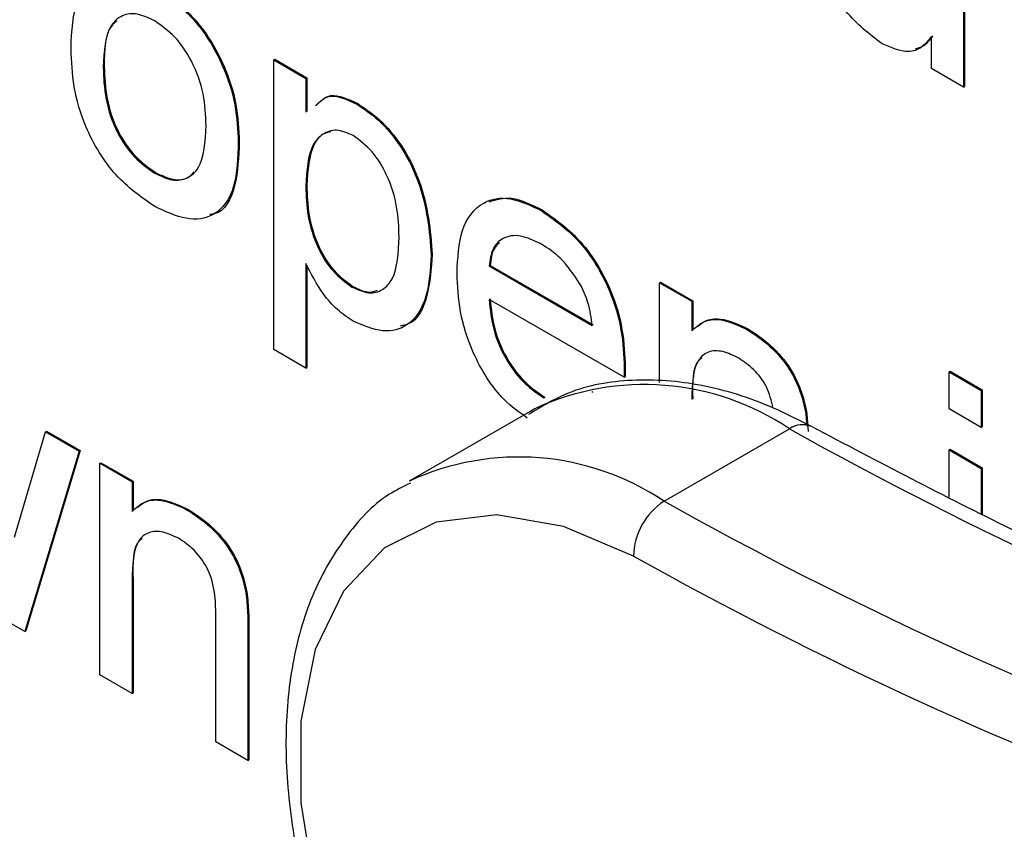
# Model space of a CAD drawing. Units: inches. Extents: x 0.1 to 10.8, y 0.2 to 8.4.
# Drawn here: x 8.9 to 8.9, y 5.5 to 5.6 of the extents above; entities that cross this region are included whole.
import ezdxf

# ---------------------------------------------------------------- set-up
doc = ezdxf.new("R2010")
doc.units = ezdxf.units.IN
doc.header["$MEASUREMENT"] = 0

msp = doc.modelspace()

# ---------------------------------------------------------------- linework, layer by layer
at = {"color": 7, "linetype": 'Continuous', "lineweight": 25}
for p, q in [((8.929760224189653, 5.58515613207345), (8.929760224189653, 5.574949371924877)), ((8.929795579528713, 5.585176542276245), (8.929795579528713, 5.574969782127672)), ((8.928627040245445, 5.575603545091401), (8.928627040245445, 5.576730132599788)), ((8.905453428586366, 5.575908882002698), (8.905488783925426, 5.575929292205493)), ((8.905453428586366, 5.565702121854126), (8.905453428586366, 5.575908882002698)), ((8.905453428586366, 5.575908882002698), (8.906586612530575, 5.575254708836173)), ((8.905488783925426, 5.575929292205493), (8.906621967869635, 5.575275119038968)), ((8.899447553682057, 5.575650695900924), (8.899482909021115, 5.575671106103719)), ((8.929760224189653, 5.574949371924877), (8.928627040245445, 5.575603545091401)), ((8.906586612530575, 5.575254708836173), (8.906621967869635, 5.575275119038968)), ((8.906586612530575, 5.575254708836173), (8.906586612530575, 5.574070871871825)), ((8.906621967869635, 5.575275119038968), (8.906621967869635, 5.574094044332651)), ((8.929760224189653, 5.574949371924877), (8.929795579528713, 5.574969782127672)), ((8.908382000842181, 5.574349109124801), (8.908417356181241, 5.574369519327596)), ((8.904206926247735, 5.573003355149453), (8.904242281586795, 5.573023765352248)), ((8.901264189192618, 5.57191533936), (8.901299544531676, 5.571935749562797)), ((8.906586612530575, 5.571463977002148), (8.906621967869635, 5.571484387204944)), ((8.914897808521385, 5.570587613417285), (8.914933163860443, 5.570608023620081)), ((8.91100602991299, 5.569029245188053), (8.91104138525205, 5.569049655390849)), ((8.906586612530575, 5.568732360103412), (8.906586612530575, 5.565047948687601)), ((8.906621967869635, 5.568671606511412), (8.906621967869635, 5.565068358890397)), ((8.913045761012567, 5.568647092001489), (8.913081116351627, 5.568667502204284)), ((8.913045761012567, 5.568647092001489), (8.916671949634036, 5.566553737868609)), ((8.913081116351627, 5.568667502204284), (8.916707304973096, 5.566574148071405)), ((8.908210252650639, 5.567905462278319), (8.908245607989697, 5.567925872481115)), ((8.919051635916876, 5.568058804004402), (8.919086991255934, 5.568079214207198)), ((8.919051635916876, 5.564544695005064), (8.919051635916876, 5.568058804004402)), ((8.919051635916876, 5.568058804004402), (8.920184819861085, 5.567404630837878)), ((8.919086991255934, 5.568079214207198), (8.920220175200145, 5.567425041040674)), ((8.917799821778509, 5.564724928044736), (8.913045761012567, 5.567469388907422)), ((8.920184819861085, 5.567404630837878), (8.920220175200145, 5.567425041040674)), ((8.920184819861085, 5.567404630837878), (8.920184819861085, 5.566363917513434)), ((8.920220175200145, 5.567425041040674), (8.920220175200145, 5.566390086012589)), ((8.922151956364237, 5.566399883005954), (8.922187311703295, 5.56642029320875)), ((8.906586612530575, 5.565047948687601), (8.905453428586366, 5.565702121854126)), ((8.906586612530575, 5.565047948687601), (8.906621967869635, 5.565068358890397)), ((8.917805133578247, 5.565057179850078), (8.917840488917305, 5.565077590052875)), ((8.929250291414759, 5.564919219391835), (8.929285646753819, 5.564939629594631)), ((8.929250291414759, 5.564919219391835), (8.930383475358969, 5.56426504622531)), ((8.929250291414759, 5.563610660398429), (8.929250291414759, 5.564919219391835)), ((8.929285646753819, 5.564939629594631), (8.930418830698027, 5.564285456428106)), ((8.917799821778509, 5.564724928044736), (8.917835177117567, 5.564745338247532)), ((8.916659555434647, 5.564205486699486), (8.916694910773707, 5.564225896902282)), ((8.930383475358969, 5.56426504622531), (8.930418830698027, 5.564285456428106)), ((8.930383475358969, 5.56426504622531), (8.930383475358969, 5.562956487231904)), ((8.930418830698027, 5.564285456428106), (8.930418830698027, 5.562976897434699)), ((8.91497571491755, 5.563999844045052), (8.915011070256607, 5.564020254247848)), ((8.914648675761686, 5.563617149426993), (8.910229258379271, 5.561065874077546)), ((8.924205852263116, 5.56341083627884), (8.924241207602174, 5.563431246481636)), ((8.924205852263116, 5.56341083627884), (8.92423448983565, 5.56300990866522)), ((8.924241207602174, 5.563431246481636), (8.924285421652579, 5.562812247308611)), ((8.930383475358969, 5.562956487231904), (8.929250291414759, 5.563610660398429)), ((8.896327756635655, 5.559096314044686), (8.897414904982131, 5.562805362952138)), ((8.897414904982131, 5.562805362952138), (8.89745026032119, 5.562825773154932)), ((8.897414904982131, 5.562805362952138), (8.8985976657239, 5.562122569709577)), ((8.89745026032119, 5.562825773154932), (8.89863302106296, 5.562142979912373)), ((8.919207470784245, 5.560359387342356), (8.92362688816666, 5.562910662691801)), ((8.930383475358969, 5.562956487231904), (8.930418830698027, 5.562976897434699)), ((8.8985976657239, 5.562122569709577), (8.896683647218135, 5.555768722811242)), ((8.89863302106296, 5.562142979912373), (8.896719002557193, 5.555789133014038)), ((8.8985976657239, 5.562122569709577), (8.89863302106296, 5.562142979912373)), ((8.929250291414759, 5.562171245505681), (8.929285646753819, 5.562191655708477)), ((8.929250291414759, 5.560499590807835), (8.929250291414759, 5.562171245505681)), ((8.929250291414759, 5.562171245505681), (8.930383475358969, 5.561517072339156)), ((8.929285646753819, 5.562191655708477), (8.930418830698027, 5.561537482541953)), ((8.899334235287636, 5.561697357151336), (8.899369590626694, 5.561717767354132)), ((8.899334235287636, 5.554238570888918), (8.899334235287636, 5.561697357151336)), ((8.899334235287636, 5.561697357151336), (8.900467419231845, 5.561043183984811)), ((8.899369590626694, 5.561717767354132), (8.900502774570905, 5.561063594187607)), ((8.930383475358969, 5.561517072339156), (8.930418830698027, 5.561537482541953)), ((8.930383475358969, 5.561517072339156), (8.930383475358969, 5.55991721529521)), ((8.930418830698027, 5.561537482541953), (8.930418830698027, 5.559899045179216)), ((8.900467419231845, 5.561043183984811), (8.900502774570905, 5.561063594187607)), ((8.900467419231845, 5.561043183984811), (8.900467419231845, 5.560002470660367)), ((8.900502774570905, 5.561063594187607), (8.900502774570905, 5.560028639159524)), ((8.902434555734995, 5.560038436152889), (8.902469911074055, 5.560058846355684)), ((8.900467419231845, 5.557583681145992), (8.900502774570905, 5.557604091348789)), ((8.900467419231845, 5.557583681145992), (8.900467419231845, 5.553584397722394)), ((8.900502774570905, 5.557604091348789), (8.900502774570905, 5.553604807925189)), ((8.904488451633876, 5.557049389425774), (8.904523806972934, 5.55706979962857)), ((8.896683647218135, 5.555768722811242), (8.89536632088299, 5.556529199117327)), ((8.903413697486789, 5.551883547489431), (8.903413697486789, 5.556336737313867)), ((8.896683647218135, 5.555768722811242), (8.896719002557193, 5.555789133014038)), ((8.904546881430997, 5.555792973812411), (8.904582236770057, 5.555813384015206)), ((8.904546881430997, 5.555792973812411), (8.904546881430997, 5.551229374322906)), ((8.904582236770057, 5.555813384015206), (8.904582236770057, 5.551249784525701)), ((8.900467419231845, 5.553584397722394), (8.899334235287636, 5.554238570888918)), ((8.900467419231845, 5.553584397722394), (8.900502774570905, 5.553604807925189)), ((8.904546881430997, 5.551229374322906), (8.903413697486789, 5.551883547489431)), ((8.904546881430997, 5.551229374322906), (8.904582236770057, 5.551249784525701))]:
    msp.add_line(p, q, dxfattribs=at)
at = {"color": 7, "linetype": 'Continuous', "lineweight": 25, "flags": 128}
for points in [[(8.914648675761686, 5.563617149426993), (8.91450892789198, 5.563534033086333), (8.914432192005076, 5.563486266777955)], [(8.918135618581433, 5.558427241052124), (8.91566489895099, 5.55947299580198), (8.913313377846881, 5.559875871691443), (8.911179969613261, 5.55961892215588), (8.909354413898171, 5.558712955516229), (8.907913500846494, 5.557196080337977), (8.90691784100059, 5.555132102433099), (8.906409315779467, 5.552607840933457), (8.906409315779467, 5.549729476332299), (8.90691784100059, 5.546618084109776), (8.907913500846494, 5.543404541815984), (8.909354413898171, 5.540224023839898), (8.911179969613261, 5.537210315436148), (8.913313377846881, 5.534490185184321), (8.91566489895099, 5.532178052597562), (8.918135618581433, 5.530371175182095)]]:
    msp.add_lwpolyline(points, dxfattribs=at)
at = {"color": 8, "linetype": 'Continuous', "lineweight": 25}
for centre, radius, start, end in [((8.91851014461267, 5.555287731597232), 0.009180966347278215, 56.12928470226418, 114.872160156717), ((8.924086344510053, 5.562258647732349), 0.000797636282296266, 66.55383579630823, 125.1712610187369), ((8.914089976723893, 5.552734167697272), 0.009183284820450255, 56.13335457576443, 114.8231170476534)]:
    msp.add_arc(centre, radius, start, end, dxfattribs=at)
at = {"color": 7, "linetype": 'Continuous', "lineweight": 25}
for centre, radius, start, end in [((8.992315931642919, 5.685702785191816), 0.140698578677049, 240.7776599216133, 258.9889478164725), ((8.920476572806443, 5.558391980405795), 0.002341219766867977, 122.824577504233, 179.1370470085284), ((8.987896514260505, 5.683151509842387), 0.1406985786770646, 240.7776599216161, 258.9889478164731), ((8.987361295209853, 5.682178677009187), 0.1417977863229805, 240.7776599216154, 258.9889478164718)]:
    msp.add_arc(centre, radius, start, end, dxfattribs=at)
for points, knots in [([(8.926886540531134, 5.576477458290021), (8.926441315845182, 5.576818708357195), (8.92554979708166, 5.577502028145021), (8.924406669561906, 5.579615636182672), (8.92428310880473, 5.581020076627381), (8.924207622863028, 5.581878079701776)], [0, 0, 0, 0, 0.2796147093380832, 0.5599010292927747, 1, 1, 1, 1]), ([(8.898314369737848, 5.576300779820594), (8.89833983696153, 5.576926855415596), (8.89838523603893, 5.578042927381361), (8.899011483551043, 5.578555110037726), (8.89928642908999, 5.578779976937428)], [0, 0, 0, 0, 0.560963463117328, 1, 1, 1, 1]), ([(8.901264189192618, 5.578458134327033), (8.901728635574758, 5.578131272466689), (8.902656679552914, 5.57747814609334), (8.903666369789722, 5.575848224149394), (8.904149472191573, 5.574295780263054), (8.904187757004566, 5.573434565980064), (8.904206926247735, 5.573003355149453)], [0, 0, 0, 0, 0.2795556410823029, 0.5586003879935522, 0.7789907841927065, 0.9999999999999999, 0.9999999999999999, 0.9999999999999999, 0.9999999999999999]), ([(8.901299544531676, 5.578478544529829), (8.901763990913818, 5.578151682669484), (8.902692034891972, 5.577498556296137), (8.903701725128782, 5.575868634352189), (8.904184827530633, 5.574316190465849), (8.904223112343626, 5.573454976182861), (8.904242281586795, 5.573023765352248)], [0, 0, 0, 0, 0.2795556410823029, 0.5586003879935522, 0.7789907841927065, 0.9999999999999999, 0.9999999999999999, 0.9999999999999999, 0.9999999999999999]), ([(8.901264189192618, 5.577280431232968), (8.901056471496977, 5.577379546771227), (8.900641311798674, 5.57757764629681), (8.900099783696849, 5.577501962390445), (8.899526806038995, 5.577003766617815), (8.899480218526882, 5.576208380829316), (8.899447553682057, 5.575650695900924)], [0, 0, 0, 0, 0.1871365041064412, 0.3740246315921525, 0.5610972265855596, 0.9999999999999999, 0.9999999999999999, 0.9999999999999999, 0.9999999999999999]), ([(8.899931562008577, 5.577278561579343), (8.899876736470246, 5.577235875962361), (8.899506004299322, 5.576947234356052), (8.89949353462446, 5.576258223197724), (8.899482909021115, 5.575671106103719)], [0, 0, 0, 0, 0.1478844908280007, 1, 1, 1, 1]), ([(8.903073742303526, 5.573596189613162), (8.903060032936109, 5.573959536749376), (8.903032702569027, 5.574683888961284), (8.902633604509845, 5.575818550823477), (8.901989147314884, 5.576770625998797), (8.901505830232292, 5.577110504359907), (8.901264189192618, 5.577280431232968)], [0, 0, 0, 0, 0.2810640507375644, 0.5603164207112672, 0.7801741319436699, 1, 1, 1, 1]), ([(8.928627040245445, 5.576730132599788), (8.92852012158281, 5.576593743747801), (8.928306477157156, 5.576321212112718), (8.92773061114605, 5.57610893212174), (8.927206233056099, 5.576337878663422), (8.926886540531134, 5.576477458290021)], [0, 0, 0, 0, 0.2811160843675197, 0.5617249870879089, 1, 1, 1, 1]), ([(8.928662395584503, 5.576750542802584), (8.928559879092827, 5.576604293298297), (8.928400262287315, 5.576376584777456), (8.928141944861727, 5.576313657762364), (8.92804953600777, 5.576291146647077)], [0, 0, 0, 0, 0.6422662785976034, 1, 1, 1, 1]), ([(8.901264189192618, 5.570737636265934), (8.900790042362367, 5.571069311702994), (8.899843208191006, 5.571731641634507), (8.898814320813269, 5.573408553971345), (8.898368561389942, 5.574986495762513), (8.898332451465626, 5.575862252378784), (8.898314369737848, 5.576300779820594)], [0, 0, 0, 0, 0.2796157176127066, 0.5583707395964612, 0.7788580226573335, 0.9999999999999999, 0.9999999999999999, 0.9999999999999999, 0.9999999999999999]), ([(8.899447553682057, 5.575650695900924), (8.899461217672666, 5.575282830313651), (8.899488454537872, 5.574549552188596), (8.899869473177441, 5.573396709719749), (8.900529236186799, 5.572431253616695), (8.901019180243557, 5.572087328057015), (8.901264189192618, 5.57191533936)], [0, 0, 0, 0, 0.2811293110929185, 0.5603839588935027, 0.7801588513304031, 1, 1, 1, 1]), ([(8.899482909021115, 5.575671106103719), (8.899496573011724, 5.575303240516447), (8.899523809876932, 5.574569962391391), (8.8999048285165, 5.573417119922545), (8.900564591525859, 5.572451663819491), (8.901054535582617, 5.572107738259811), (8.901299544531676, 5.571935749562797)], [0, 0, 0, 0, 0.2811293110929185, 0.5603839588935027, 0.7801588513304031, 1, 1, 1, 1]), ([(8.906924869987945, 5.574292571278153), (8.907079508128342, 5.574443675336375), (8.907436029784819, 5.574792049088148), (8.908039998345508, 5.574509247822664), (8.908382000842181, 5.574349109124801)], [0, 0, 0, 0, 0.4337412260611129, 0.9999999999999999, 0.9999999999999999, 0.9999999999999999, 0.9999999999999999]), ([(8.906960225327005, 5.574312981480948), (8.907114863467402, 5.57446408553917), (8.907471385123877, 5.574812459290944), (8.908075353684568, 5.574529658025459), (8.908417356181241, 5.574369519327596)], [0, 0, 0, 0, 0.4337412260611129, 0.9999999999999999, 0.9999999999999999, 0.9999999999999999, 0.9999999999999999]), ([(8.908382000842181, 5.574349109124801), (8.908677176057369, 5.574148815549173), (8.909267322586164, 5.573748366757014), (8.910038874630164, 5.572749813493733), (8.91083713783303, 5.57109917400795), (8.910936417821931, 5.569882405818973), (8.91100602991299, 5.569029245188053)], [0, 0, 0, 0, 0.1870904205639933, 0.3740516025250814, 0.5611041326097133, 1, 1, 1, 1]), ([(8.908417356181241, 5.574369519327596), (8.908712531396429, 5.574169225751968), (8.909302677925222, 5.57376877695981), (8.910074229969222, 5.572770223696528), (8.910872493172088, 5.571119584210745), (8.91097177316099, 5.569902816021768), (8.91104138525205, 5.569049655390849)], [0, 0, 0, 0, 0.1870904205639933, 0.3740516025250814, 0.5611041326097133, 1, 1, 1, 1]), ([(8.901264189192618, 5.57191533936), (8.901473936475583, 5.571815740102926), (8.901893269310653, 5.571616618387264), (8.902433381432639, 5.571709987196509), (8.903001706712438, 5.572225915073409), (8.903044049640174, 5.573031370195514), (8.903073742303526, 5.573596189613162)], [0, 0, 0, 0, 0.1870444491520753, 0.3739446730255949, 0.5609833552574494, 0.9999999999999999, 0.9999999999999999, 0.9999999999999999, 0.9999999999999999]), ([(8.90825628824837, 5.573243978366397), (8.908054835367114, 5.573328833516221), (8.907651214609256, 5.573498844983255), (8.907170999547608, 5.573318750463364), (8.906659433211093, 5.57277892832973), (8.906616629189289, 5.572005999473589), (8.906586612530575, 5.571463977002148)], [0, 0, 0, 0, 0.1863134519318398, 0.3732881664397571, 0.5605133716920273, 1, 1, 1, 1]), ([(8.907473260806078, 5.573378522668045), (8.907388344383136, 5.573360703555497), (8.907137000616578, 5.57330796083849), (8.906704507003278, 5.572775194561037), (8.906655990471284, 5.572016457539888), (8.906621967869635, 5.571484387204944)], [0, 0, 0, 0, 0.1322664823255578, 0.391495010097174, 1, 1, 1, 1]), ([(8.909872845968781, 5.569665016743732), (8.909861470892142, 5.570010874987113), (8.909838785812378, 5.57070061291927), (8.909517965642571, 5.57177268997103), (8.90894746222648, 5.572726243496141), (8.908486370200066, 5.573071631818086), (8.90825628824837, 5.573243978366397)], [0, 0, 0, 0, 0.2812816041548916, 0.5609540779116043, 0.7809189123848723, 1, 1, 1, 1]), ([(8.904206926247735, 5.573003355149453), (8.904191036087802, 5.572456248778114), (8.904159400136567, 5.571367006721643), (8.90346879665176, 5.570369066498234), (8.902392135110556, 5.570216932724391), (8.901640347037842, 5.570563987229156), (8.901264189192618, 5.570737636265934)], [0, 0, 0, 0, 0.281033209915817, 0.5595131176329591, 0.7796019882000883, 0.9999999999999999, 0.9999999999999999, 0.9999999999999999, 0.9999999999999999]), ([(8.904242281586795, 5.573023765352248), (8.904219884344094, 5.572491732990742), (8.904175293346846, 5.571432502000365), (8.90371626510682, 5.570511236497945), (8.903254152596476, 5.570464396206221), (8.903201142015837, 5.570459022988647)], [0, 0, 0, 0, 0.4718505189344832, 0.939414082004205, 1, 1, 1, 1]), ([(8.901299544531676, 5.571935749562797), (8.901507585209707, 5.571838408371558), (8.901923506150823, 5.571643801046433), (8.902402505172882, 5.571694201641307), (8.902585849119523, 5.571892834600846), (8.90265019674903, 5.571962548165558)], [0, 0, 0, 0, 0.3937682113932042, 0.787232798005069, 1, 1, 1, 1]), ([(8.906586612530575, 5.571463977002148), (8.90659779427769, 5.571118972603769), (8.906620089871195, 5.570431058832855), (8.906934624779167, 5.569357646362023), (8.907518914769152, 5.568412686915796), (8.907979998759627, 5.568074396238867), (8.908210252650639, 5.567905462278319)], [0, 0, 0, 0, 0.2812258187950798, 0.5607439047005022, 0.7806464176116306, 1, 1, 1, 1]), ([(8.906621967869635, 5.571484387204944), (8.90663314961675, 5.571139382806566), (8.906655445210255, 5.570451469035651), (8.906969980118227, 5.569378056564817), (8.90755427010821, 5.568433097118592), (8.908015354098685, 5.568094806441662), (8.908245607989697, 5.567925872481115)], [0, 0, 0, 0, 0.2812258187950798, 0.5607439047005022, 0.7806464176116306, 1, 1, 1, 1]), ([(8.911912577068358, 5.568387318496056), (8.911940672402855, 5.568924526218608), (8.911996690905163, 5.569995649683948), (8.912711957973103, 5.570943888450888), (8.913770105710825, 5.57112910875851), (8.914521656051374, 5.570768232644437), (8.914897808521385, 5.570587613417285)], [0, 0, 0, 0, 0.2807475542434874, 0.5597747027118818, 0.7796663456835232, 1, 1, 1, 1]), ([(8.913046239869418, 5.570910867532504), (8.913297829906735, 5.570986595406755), (8.913852371965287, 5.571153510964002), (8.914551320886957, 5.570800743893368), (8.914933163860443, 5.570608023620081)], [0, 0, 0, 0, 0.4536897308988479, 0.9999999999999999, 0.9999999999999999, 0.9999999999999999, 0.9999999999999999]), ([(8.914897808521385, 5.570587613417285), (8.915366633267109, 5.57025429712275), (8.916303721855849, 5.569588063313851), (8.917301555280668, 5.567919013877924), (8.917749250518652, 5.56635941342442), (8.917786488238225, 5.565491669084527), (8.917805133578247, 5.565057179850078)], [0, 0, 0, 0, 0.279366200611951, 0.5583981670360765, 0.7788850546011887, 1, 1, 1, 1]), ([(8.914933163860443, 5.570608023620081), (8.915401988606167, 5.570274707325546), (8.916339077194907, 5.569608473516646), (8.917336910619728, 5.567939424080719), (8.917784605857712, 5.566379823627215), (8.917821843577283, 5.565512079287322), (8.917840488917305, 5.565077590052875)], [0, 0, 0, 0, 0.279366200611951, 0.5583981670360765, 0.7788850546011887, 1, 1, 1, 1]), ([(8.908210252650639, 5.567905462278319), (8.90841210576962, 5.567815860200085), (8.908816082882572, 5.567636535802911), (8.909312649098743, 5.567785042670073), (8.90981541367487, 5.568341197683394), (8.909849163705925, 5.569119138652752), (8.909872845968781, 5.569665016743732)], [0, 0, 0, 0, 0.1865799885665335, 0.373410356477683, 0.5603245337281453, 1, 1, 1, 1]), ([(8.914892496721645, 5.569412976759937), (8.914639511757537, 5.569534609015856), (8.914134131203253, 5.569777590163496), (8.913524909484265, 5.569675608410728), (8.913137426454679, 5.569277264039529), (8.91307633665254, 5.568857290227912), (8.913045761012567, 5.568647092001489)], [0, 0, 0, 0, 0.280190310245171, 0.5597278668156906, 0.7796423991696214, 1, 1, 1, 1]), ([(8.913404044527564, 5.569459717234845), (8.91333501907222, 5.569398361286188), (8.91314225270113, 5.56922701343331), (8.913105018069494, 5.568886247347695), (8.913081116351627, 5.568667502204284)], [0, 0, 0, 0, 0.3580783046017397, 1, 1, 1, 1]), ([(8.916255858654521, 5.56800026990024), (8.916030609507484, 5.568336117320526), (8.915627307083025, 5.56893744292211), (8.915117548944757, 5.569267333811781), (8.914892496721645, 5.569412976759937)], [0, 0, 0, 0, 0.5585117603535399, 0.9999999999999999, 0.9999999999999999, 0.9999999999999999, 0.9999999999999999]), ([(8.91100602991299, 5.569029245188053), (8.910972838923836, 5.568521253731348), (8.910906601494824, 5.567507483159593), (8.910296831105274, 5.566520099973116), (8.909322243261593, 5.566249383940047), (8.908606861200735, 5.566553319406614), (8.908249205848719, 5.566705271981654)], [0, 0, 0, 0, 0.2807502533623164, 0.5602778178927068, 0.7801608393114702, 1, 1, 1, 1]), ([(8.91104138525205, 5.569049655390849), (8.911003345173368, 5.568552507042583), (8.91092743068346, 5.567560375465144), (8.91048642064606, 5.566635681307806), (8.91000489530078, 5.566549320659901), (8.909904267208553, 5.566531273204398)], [0, 0, 0, 0, 0.4427362025308458, 0.8835442550285545, 1, 1, 1, 1]), ([(8.908249205848719, 5.566705271981654), (8.908064192772214, 5.566828175722334), (8.907694285474477, 5.567073904248421), (8.907087324025115, 5.567768864362947), (8.906776444971403, 5.568367074404692), (8.906586612530575, 5.568732360103412)], [0, 0, 0, 0, 0.2803783558177247, 0.5605765922249415, 1, 1, 1, 1]), ([(8.914389900088924, 5.563288106305599), (8.914110215533634, 5.56348660874972), (8.913358679664295, 5.564020001474084), (8.912462867564683, 5.565472960829896), (8.911970463891855, 5.567059998243867), (8.91193189226127, 5.567944429334443), (8.911912577068358, 5.568387318496056)], [0, 0, 0, 0, 0.1866157771370046, 0.5014522527272508, 0.7503464134566363, 1, 1, 1, 1]), ([(8.908245607989697, 5.567925872481115), (8.908451809867936, 5.56782568550396), (8.908774813398749, 5.567668748294471), (8.909021049318579, 5.567760214515), (8.909110090953163, 5.567793289712927)], [0, 0, 0, 0, 0.6383889294285634, 1, 1, 1, 1]), ([(8.916671949634036, 5.566553737868609), (8.916642466351904, 5.566819787412139), (8.916589880964949, 5.567294304398847), (8.916357812336, 5.56778478794105), (8.916255858654521, 5.56800026990024)], [0, 0, 0, 0, 0.5606744352303432, 1, 1, 1, 1]), ([(8.913045761012567, 5.567469388907422), (8.913080813016926, 5.567111022246563), (8.913150719738473, 5.566396305960573), (8.913624245508366, 5.56531447793546), (8.914283299375809, 5.564466834964374), (8.914744781779868, 5.564155593983877), (8.91497571491755, 5.563999844045052)], [0, 0, 0, 0, 0.2806334208029804, 0.5596873206905311, 0.7796605294190324, 1, 1, 1, 1]), ([(8.913081116351627, 5.567489799110217), (8.913116168355986, 5.567131432449359), (8.913186075077533, 5.566416716163369), (8.913659600847426, 5.565334888138255), (8.914318654714869, 5.564487245167169), (8.914780137118928, 5.564176004186672), (8.915011070256607, 5.564020254247848)], [0, 0, 0, 0, 0.2806334208029804, 0.5596873206905311, 0.7796605294190324, 1, 1, 1, 1]), ([(8.920184819861085, 5.566363917513434), (8.920317504790113, 5.566484511741759), (8.920582736343546, 5.566725574496577), (8.921253357471853, 5.566823218196281), (8.921811338083529, 5.56656035026884), (8.922151956364237, 5.566399883005954)], [0, 0, 0, 0, 0.2805539237568268, 0.5608154111051138, 0.9999999999999999, 0.9999999999999999, 0.9999999999999999, 0.9999999999999999]), ([(8.920381039981173, 5.566503392898419), (8.92046488356153, 5.566576265651406), (8.920683338956088, 5.566766136431478), (8.921291599894001, 5.566838776728697), (8.921847787785476, 5.566578921422379), (8.922187311703295, 5.56642029320875)], [0, 0, 0, 0, 0.1952578711279352, 0.5087465861505184, 1, 1, 1, 1]), ([(8.922151956364237, 5.566399883005954), (8.922415508549886, 5.566222710555357), (8.922942180413639, 5.565868656406529), (8.923622100169483, 5.565084089183921), (8.924046575766619, 5.564200222606457), (8.924152703862767, 5.563674243758874), (8.924205852263116, 5.56341083627884)], [0, 0, 0, 0, 0.2802155353750629, 0.5599712174834216, 0.7796358669601199, 1, 1, 1, 1]), ([(8.922187311703295, 5.56642029320875), (8.922450863888946, 5.566243120758152), (8.922977535752697, 5.565889066609324), (8.923657455508543, 5.565104499386717), (8.924081931105679, 5.564220632809253), (8.924188059201827, 5.56369465396167), (8.924241207602174, 5.563431246481636)], [0, 0, 0, 0, 0.2802155353750629, 0.5599712174834216, 0.7796358669601199, 1, 1, 1, 1]), ([(8.921836789579753, 5.565404121823827), (8.921647266152425, 5.565495366102431), (8.921268405501221, 5.565677765013729), (8.920754873464727, 5.565660304835301), (8.920213336753104, 5.565219656845264), (8.920196585939767, 5.564470999004837), (8.920184819861085, 5.563945127999059)], [0, 0, 0, 0, 0.1872727549464704, 0.374361517685972, 0.5605400488959581, 1, 1, 1, 1]), ([(8.92053325304706, 5.565406246428158), (8.920505625542823, 5.565385478435402), (8.920185918552122, 5.56514515008688), (8.920203820369602, 5.564528709253301), (8.920220175200145, 5.563965538201855)], [0, 0, 0, 0, 0.08641507705477829, 1, 1, 1, 1]), ([(8.923044003761394, 5.563645748845956), (8.922986834531642, 5.563898036185266), (8.922876613407066, 5.564384441098807), (8.922373168153062, 5.565037810612788), (8.922015747711347, 5.565281905215686), (8.921836789579753, 5.565404121823827)], [0, 0, 0, 0, 0.3498291833540799, 0.6744636260715049, 1, 1, 1, 1]), ([(8.917805133578247, 5.565057179850078), (8.917804373394503, 5.56499502111774), (8.91780301592042, 5.564884023127004), (8.917800797768292, 5.564773540529464), (8.917799821778509, 5.564724928044736)], [0, 0, 0, 0, 0.559998716449308, 1, 1, 1, 1]), ([(8.917840488917305, 5.565077590052875), (8.917839728733561, 5.565015431320535), (8.91783837125948, 5.5649044333298), (8.917836153107352, 5.564793950732261), (8.917835177117567, 5.564745338247532)], [0, 0, 0, 0, 0.559998716449308, 1, 1, 1, 1]), ([(8.924405263873773, 5.562989588492926), (8.923959532678111, 5.563215983323173), (8.92266956713634, 5.563871179846761), (8.92052674808009, 5.564534052724281), (8.918084892668718, 5.564713605442975), (8.915988303543863, 5.564358479948674), (8.914889525772939, 5.563690929796167), (8.914433580273073, 5.563413925204316)], [0, 0, 0, 0, 0.1262067130320342, 0.3652477379552088, 0.6033255130472672, 0.8353971548899854, 1, 1, 1, 1]), ([(8.966078766961585, 5.547718300259286), (8.964780707468945, 5.547966280439644), (8.961008339654779, 5.548686950375218), (8.954654435623642, 5.550306363757384), (8.946999374500216, 5.55275197181228), (8.93925423974474, 5.55575913362534), (8.931715134390444, 5.559144574388799), (8.926752108914213, 5.561755140870343), (8.924405263873773, 5.562989588492927)], [0, 0, 0, 0, 0.09680638741057673, 0.2813347940865282, 0.4658127583108503, 0.6502274808220774, 0.8346045359132399, 1, 1, 1, 1]), ([(8.910268752796108, 5.560999401491661), (8.910009826072857, 5.560872432959389), (8.909112723376467, 5.560432525439505), (8.907927816109847, 5.559120434999267), (8.906783557714219, 5.557177321910469), (8.906080268634426, 5.554816382208268), (8.905812246287802, 5.552123225241835), (8.906003796159242, 5.549165442671483), (8.906647901523705, 5.54605552420028), (8.90771802207251, 5.542905233587966), (8.909174026623218, 5.539819301428147), (8.910967078858432, 5.536896517184176), (8.913040512881333, 5.534228806418423), (8.915331721859754, 5.531908094188663), (8.917167305950953, 5.530467788832626), (8.918210839231767, 5.529810970895208), (8.918425042717777, 5.529676147507726)], [0, 0, 0, 0, 0.03031492210246211, 0.1050320261178711, 0.1799985619402072, 0.2569927326569122, 0.3361641219554038, 0.4165063919601797, 0.4970280341062377, 0.5773805435553251, 0.6575803689338202, 0.7377344889191153, 0.8179663686351565, 0.8983865893541181, 0.979142067449148, 1, 1, 1, 1]), ([(8.900467419231845, 5.560002470660367), (8.900600104160873, 5.560123064888693), (8.900865335714306, 5.560364127643512), (8.901535956842611, 5.560461771343215), (8.90209393745429, 5.560198903415773), (8.902434555734995, 5.560038436152889)], [0, 0, 0, 0, 0.2805539237568268, 0.5608154111051138, 0.9999999999999999, 0.9999999999999999, 0.9999999999999999, 0.9999999999999999]), ([(8.900663639351931, 5.560141946045352), (8.90074748293229, 5.560214818798341), (8.900965938326848, 5.560404689578411), (8.901574199264761, 5.56047732987563), (8.902130387156236, 5.560217474569314), (8.902469911074055, 5.560058846355684)], [0, 0, 0, 0, 0.1952578711278649, 0.5087465861504754, 1, 1, 1, 1]), ([(8.902434555734995, 5.560038436152889), (8.902698107920646, 5.559861263702291), (8.903224779784397, 5.559507209553463), (8.903904699540243, 5.558722642330854), (8.904329175137379, 5.557838775753392), (8.904435303233527, 5.557312796905808), (8.904488451633876, 5.557049389425774)], [0, 0, 0, 0, 0.2802155353750563, 0.5599712174834278, 0.7796358669601251, 1, 1, 1, 1]), ([(8.902469911074055, 5.560058846355684), (8.902733463259704, 5.559881673905085), (8.903260135123457, 5.559527619756259), (8.903940054879303, 5.55874305253365), (8.904364530476439, 5.557859185956187), (8.904470658572585, 5.557333207108604), (8.904523806972934, 5.55706979962857)], [0, 0, 0, 0, 0.2802155353750563, 0.5599712174834278, 0.7796358669601251, 1, 1, 1, 1]), ([(8.902119388950513, 5.559042674970763), (8.901929865523185, 5.559133919249365), (8.901551004871981, 5.559316318160663), (8.901037472835485, 5.559298857982236), (8.900495936123864, 5.558858209992199), (8.900479185310527, 5.55810955215177), (8.900467419231845, 5.557583681145992)], [0, 0, 0, 0, 0.1872727549464556, 0.3743615176859444, 0.5605400488959235, 1, 1, 1, 1]), ([(8.90081585241782, 5.559044799575092), (8.900788224913583, 5.559024031582335), (8.900468517922882, 5.558783703233813), (8.900486419740362, 5.558167262400235), (8.900502774570905, 5.557604091348789)], [0, 0, 0, 0, 0.08641507705489028, 1, 1, 1, 1]), ([(8.903413697486789, 5.556336737313867), (8.903411982230047, 5.556601844880237), (8.903408573483732, 5.557128695710783), (8.90317644591815, 5.55798667762329), (8.902658801782426, 5.558675576933733), (8.902299359436585, 5.558920195844846), (8.902119388950513, 5.559042674970763)], [0, 0, 0, 0, 0.2816798895151477, 0.5597851686035126, 0.7795872464691095, 1, 1, 1, 1]), ([(8.904488451633876, 5.557049389425774), (8.904509280226499, 5.556809800501512), (8.904546488013189, 5.556381803576869), (8.904546761180399, 5.555972953293401), (8.904546881430997, 5.555792973812411)], [0, 0, 0, 0, 0.559791228552323, 1, 1, 1, 1]), ([(8.904523806972934, 5.55706979962857), (8.904544635565557, 5.556830210704308), (8.904581843352249, 5.556402213779664), (8.904582116519457, 5.555993363496198), (8.904582236770057, 5.555813384015206)], [0, 0, 0, 0, 0.559791228552323, 1, 1, 1, 1])]:
    msp.add_open_spline(points, degree=3, knots=knots, dxfattribs=at)

doc.saveas('drawing.dxf')
